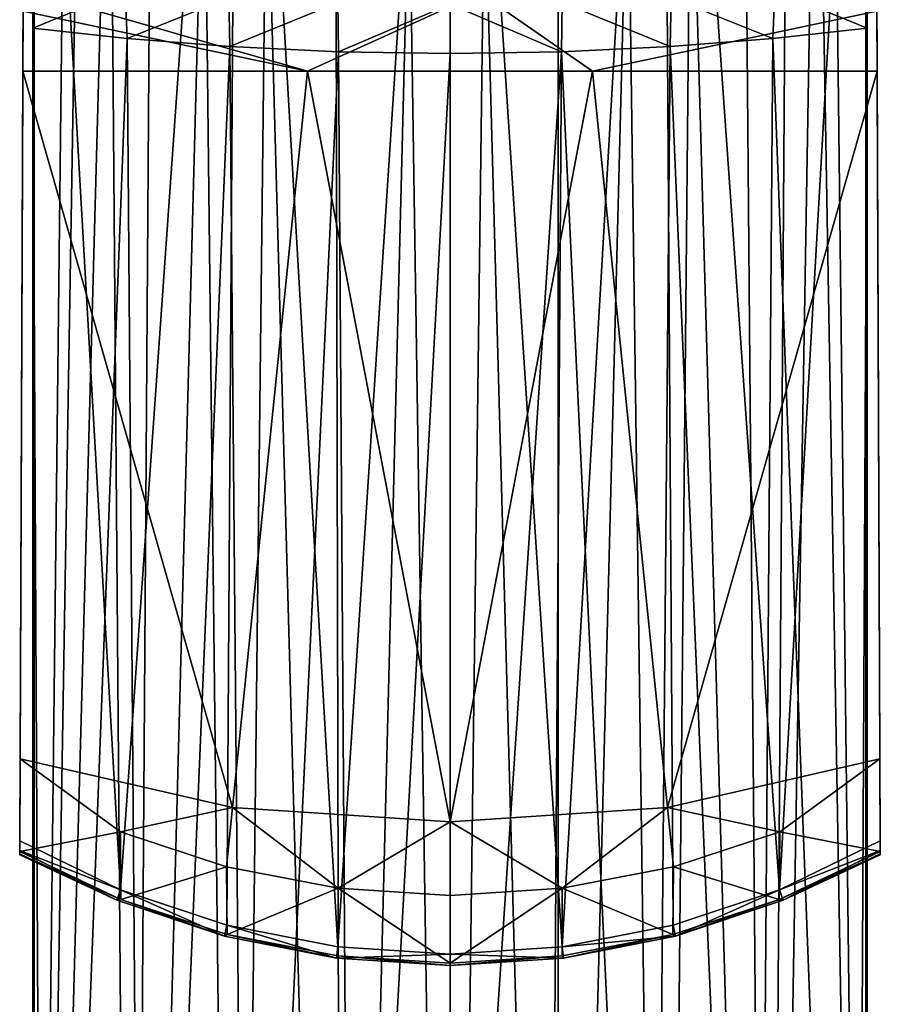
# Model space of a CAD drawing. Extents: x -24 to 24, y -166 to 45.
# Drawn here: x -23 to 23, y -82 to -29 of the extents above; entities that cross this region are included whole.
import ezdxf

# ---------------------------------------------------------------- set-up
doc = ezdxf.new("R2010")
doc.units = 0
doc.layers.add('LAYER00001', color=7, linetype='CONTINUOUS')

msp = doc.modelspace()

# ---------------------------------------------------------------- linework, layer by layer
at = {"layer": 'LAYER00001', "color": 253}
for points in [[(-22.524, 21.718, 169.492), (-22.597, -26.478, 156.875), (-22.592, -29.22, 157.581)], [(-22.524, -160.17, 169.492), (-22.524, 21.718, 169.492), (-22.592, -29.22, 157.581)], [(-20.714, -1.853, 169.571), (-22.524, 21.718, 169.492), (-22.524, -160.17, 169.492)], [(20.678, -2.214, 169.572), (22.524, -160.17, 169.492), (22.524, 21.718, 169.492)], [(22.524, -160.17, 169.492), (22.592, -29.22, 157.581), (22.524, 21.718, 169.492)], [(22.592, -29.22, 157.581), (22.597, -26.478, 156.875), (22.524, 21.718, 169.492)], [(-22.942, 13.343, 206.286), (-17.842, -75.892, 206.687), (-11.492, 14.063, 207.046)], [(-11.492, 14.063, 207.046), (-17.842, -75.892, 206.687), (-12.077, -77.818, 207.019)], [(-6.079, -78.992, 207.229), (-11.492, 14.063, 207.046), (-12.077, -77.818, 207.019)], [(-6.079, -78.992, 207.229), (0, 14.304, 207.3), (-11.492, 14.063, 207.046)], [(-6.079, -78.992, 207.229), (0.001, -79.384, 207.3), (0, 14.304, 207.3)], [(0, 14.304, 207.3), (0.001, -79.384, 207.3), (6.082, -78.992, 207.229)], [(0, 14.304, 207.3), (6.082, -78.992, 207.229), (11.492, 14.063, 207.046)], [(11.492, 14.063, 207.046), (6.082, -78.992, 207.229), (12.08, -77.817, 207.019)], [(17.844, -75.892, 206.687), (11.492, 14.063, 207.046), (12.08, -77.817, 207.019)], [(17.844, -75.892, 206.687), (22.942, 13.342, 206.286), (11.492, 14.063, 207.046)], [(-23.297, -73.252, 206.254), (-17.842, -75.892, 206.687), (-22.942, 13.343, 206.286)], [(-22.942, 13.343, 206.286), (-23.126, -31.55, 200.33), (-23.297, -73.252, 206.254)], [(-22.942, 13.343, 206.286), (-23.113, -28.292, 199.678), (-23.126, -31.55, 200.33)], [(17.844, -75.892, 206.687), (23.297, -73.252, 206.254), (22.942, 13.342, 206.286)], [(23.297, -73.252, 206.254), (23.126, -31.55, 200.33), (22.942, 13.342, 206.286)], [(23.126, -31.55, 200.33), (23.113, -28.292, 199.678), (22.942, 13.342, 206.286)], [(-19.951, -5.847, 169.602), (-20.714, -1.853, 169.571), (-22.524, -160.17, 169.492)], [(19.845, -6.194, 169.606), (22.524, -160.17, 169.492), (20.678, -2.214, 169.572)], [(-19.951, -5.847, 169.602), (-22.524, -160.17, 169.492), (-18.42, -9.614, 169.661)], [(18.249, -9.933, 169.667), (17.205, -162.656, 169.704), (19.845, -6.194, 169.606)], [(19.845, -6.194, 169.606), (17.205, -162.656, 169.704), (22.524, -160.17, 169.492)], [(-17.204, -162.656, 169.704), (-18.42, -9.614, 169.661), (-22.524, -160.17, 169.492)], [(-17.204, -162.656, 169.704), (-16.18, -13.01, 169.738), (-18.42, -9.614, 169.661)], [(15.951, -13.288, 169.745), (17.205, -162.656, 169.704), (18.249, -9.933, 169.667)], [(-17.204, -162.656, 169.704), (-13.314, -15.908, 169.823), (-16.18, -13.01, 169.738)], [(15.951, -13.288, 169.745), (13.041, -16.13, 169.83), (17.205, -162.656, 169.704)], [(-17.204, -162.656, 169.704), (-11.617, -164.46, 169.865), (-13.314, -15.908, 169.823)], [(-13.314, -15.908, 169.823), (-11.617, -164.46, 169.865), (-9.937, -18.19, 169.901)], [(9.634, -18.351, 169.907), (11.621, -164.458, 169.865), (13.041, -16.13, 169.83)], [(13.041, -16.13, 169.83), (11.621, -164.458, 169.865), (17.205, -162.656, 169.704)], [(-9.937, -18.19, 169.901), (-11.617, -164.46, 169.865), (-5.852, -165.553, 169.966)], [(-6.189, -19.768, 169.962), (-9.937, -18.19, 169.901), (-5.852, -165.553, 169.966)], [(5.86, -19.867, 169.966), (5.859, -165.552, 169.966), (9.634, -18.351, 169.907)], [(5.859, -165.552, 169.966), (11.621, -164.458, 169.865), (9.634, -18.351, 169.907)], [(-6.189, -19.768, 169.962), (-5.852, -165.553, 169.966), (-2.205, -20.589, 169.995)], [(5.86, -19.867, 169.966), (1.863, -20.622, 169.996), (5.859, -165.552, 169.966)], [(-5.852, -165.553, 169.966), (0.004, -165.918, 170), (-2.205, -20.589, 169.995)], [(-2.205, -20.589, 169.995), (0.004, -165.918, 170), (1.863, -20.622, 169.996)], [(1.863, -20.622, 169.996), (0.004, -165.918, 170), (5.859, -165.552, 169.966)], [(-22.597, -26.478, 156.875), (-17.586, -27.155, 153.876), (-22.592, -29.22, 157.581)], [(22.597, -26.478, 156.875), (22.592, -29.22, 157.581), (17.586, -27.155, 153.876)], [(-17.486, -29.772, 154.398), (-22.592, -29.22, 157.581), (-17.586, -27.155, 153.876)], [(-17.586, -27.155, 153.876), (-11.979, -27.562, 151.524), (-17.486, -29.772, 154.398)], [(11.979, -27.562, 151.524), (17.586, -27.155, 153.876), (17.486, -29.772, 154.398)], [(17.586, -27.155, 153.876), (22.592, -29.22, 157.581), (17.486, -29.772, 154.398)], [(-7.718, -31.55, 199.415), (-23.113, -28.292, 199.678), (-22.475, -27.3, 199.13)], [(1.618, -27.3, 198.166), (-7.718, -31.55, 199.415), (-22.475, -27.3, 199.13)], [(-11.979, -27.562, 151.524), (-11.923, -30.213, 152.055), (-17.486, -29.772, 154.398)], [(-6.067, -27.824, 150.086), (-11.923, -30.213, 152.055), (-11.979, -27.562, 151.524)], [(7.718, -31.55, 199.415), (-7.718, -31.55, 199.415), (1.618, -27.3, 198.166)], [(23.113, -28.292, 199.678), (7.718, -31.55, 199.415), (1.618, -27.3, 198.166)], [(11.923, -30.213, 152.055), (6.067, -27.824, 150.086), (11.979, -27.562, 151.524)], [(11.923, -30.213, 152.055), (11.979, -27.562, 151.524), (17.486, -29.772, 154.398)], [(-6.067, -27.824, 150.086), (-6.043, -30.497, 150.62), (-11.923, -30.213, 152.055)], [(0, -27.915, 149.603), (-6.043, -30.497, 150.62), (-6.067, -27.824, 150.086)], [(0, -27.915, 149.603), (0, -30.595, 150.136), (-6.043, -30.497, 150.62)], [(6.043, -30.497, 150.62), (0, -27.915, 149.603), (6.067, -27.824, 150.086)], [(6.043, -30.497, 150.62), (0, -30.595, 150.136), (0, -27.915, 149.603)], [(6.043, -30.497, 150.62), (6.067, -27.824, 150.086), (11.923, -30.213, 152.055)], [(-23.126, -31.55, 200.33), (-23.113, -28.292, 199.678), (-7.718, -31.55, 199.415)], [(23.126, -31.55, 200.33), (7.718, -31.55, 199.415), (23.113, -28.292, 199.678)], [(-22.524, -160.17, 169.492), (-22.592, -29.22, 157.581), (-22.56, -154.304, 163.163)], [(-22.592, -29.22, 157.581), (-22.592, -147.722, 157.581), (-22.56, -154.304, 163.163)], [(-22.592, -29.22, 157.581), (-21.987, -147.419, 157.142), (-22.592, -147.722, 157.581)], [(-22.592, -29.22, 157.581), (-17.486, -29.772, 154.398), (-21.987, -147.419, 157.142)], [(22.592, -29.22, 157.581), (21.987, -147.419, 157.142), (17.486, -29.772, 154.398)], [(22.592, -147.722, 157.581), (21.987, -147.419, 157.142), (22.592, -29.22, 157.581)], [(22.524, -160.17, 169.492), (22.56, -154.304, 163.163), (22.592, -29.22, 157.581)], [(22.592, -29.22, 157.581), (22.56, -154.304, 163.163), (22.592, -147.722, 157.581)], [(-17.486, -29.772, 154.398), (-16.609, -141.212, 153.958), (-21.987, -147.419, 157.142)], [(-11.923, -30.213, 152.055), (-16.609, -141.212, 153.958), (-17.486, -29.772, 154.398)], [(17.486, -29.772, 154.398), (16.61, -141.213, 153.958), (11.923, -30.213, 152.055)], [(17.486, -29.772, 154.398), (21.987, -147.419, 157.142), (16.61, -141.213, 153.958)], [(-11.923, -30.213, 152.055), (-10.997, -134.788, 151.762), (-16.609, -141.212, 153.958)], [(-6.043, -30.497, 150.62), (-10.997, -134.788, 151.762), (-11.923, -30.213, 152.055)], [(11.923, -30.213, 152.055), (10.998, -134.789, 151.762), (6.043, -30.497, 150.62)], [(11.923, -30.213, 152.055), (16.61, -141.213, 153.958), (10.998, -134.789, 151.762)], [(-6.043, -30.497, 150.62), (-5.362, -128.115, 150.516), (-10.997, -134.788, 151.762)], [(0, -30.595, 150.136), (-5.362, -128.115, 150.516), (-6.043, -30.497, 150.62)], [(0, -121.199, 150.136), (-5.362, -128.115, 150.516), (0, -30.595, 150.136)], [(0, -121.199, 150.136), (6.043, -30.497, 150.62), (5.363, -128.117, 150.517)], [(0, -121.199, 150.136), (0, -30.595, 150.136), (6.043, -30.497, 150.62)], [(6.043, -30.497, 150.62), (10.998, -134.789, 151.762), (5.363, -128.117, 150.517)], [(-23.297, -73.252, 206.254), (-23.126, -31.55, 200.33), (-23.279, -68.793, 200.344)], [(-23.126, -31.55, 200.33), (-11.781, -71.44, 199.567), (-23.279, -68.793, 200.344)], [(-23.126, -31.55, 200.33), (-7.718, -31.55, 199.415), (-11.781, -71.44, 199.567)], [(-7.718, -31.55, 199.415), (0, -72.216, 199.3), (-11.781, -71.44, 199.567)], [(7.718, -31.55, 199.415), (0, -72.216, 199.3), (-7.718, -31.55, 199.415)], [(7.718, -31.55, 199.415), (11.782, -71.44, 199.567), (0, -72.216, 199.3)], [(23.126, -31.55, 200.33), (11.782, -71.44, 199.567), (7.718, -31.55, 199.415)], [(23.279, -68.793, 200.344), (11.782, -71.44, 199.567), (23.126, -31.55, 200.33)], [(23.297, -73.252, 206.254), (23.279, -68.793, 200.344), (23.126, -31.55, 200.33)], [(-23.299, -73.821, 205.13), (-23.279, -68.793, 200.344), (-17.85, -72.753, 201.976)], [(-23.299, -73.821, 205.13), (-23.297, -73.252, 206.254), (-23.279, -68.793, 200.344)], [(-17.85, -72.753, 201.976), (-23.279, -68.793, 200.344), (-11.781, -71.44, 199.567)], [(11.782, -71.44, 199.567), (23.279, -68.793, 200.344), (17.852, -72.753, 201.976)], [(17.852, -72.753, 201.976), (23.279, -68.793, 200.344), (23.299, -73.821, 205.13)], [(23.297, -73.252, 206.254), (23.299, -73.821, 205.13), (23.279, -68.793, 200.344)], [(-12.094, -74.65, 202.308), (-17.85, -72.753, 201.976), (-11.781, -71.44, 199.567)], [(-12.094, -74.65, 202.308), (-11.781, -71.44, 199.567), (-6.062, -75.816, 202.519)], [(-6.062, -75.816, 202.519), (-11.781, -71.44, 199.567), (0, -72.216, 199.3)], [(0, -72.216, 199.3), (11.782, -71.44, 199.567), (6.07, -75.815, 202.519)], [(6.07, -75.815, 202.519), (11.782, -71.44, 199.567), (12.102, -74.648, 202.308)], [(12.102, -74.648, 202.308), (11.782, -71.44, 199.567), (17.852, -72.753, 201.976)], [(0, -72.216, 199.3), (0.002, -76.201, 202.59), (-6.062, -75.816, 202.519)], [(0.002, -76.201, 202.59), (0, -72.216, 199.3), (6.07, -75.815, 202.519)], [(-17.83, -76.425, 205.569), (-23.299, -73.821, 205.13), (-17.85, -72.753, 201.976)], [(-17.85, -72.753, 201.976), (-12.094, -74.65, 202.308), (-17.83, -76.425, 205.569)], [(17.831, -76.425, 205.569), (12.102, -74.648, 202.308), (17.852, -72.753, 201.976)], [(17.831, -76.425, 205.569), (17.852, -72.753, 201.976), (23.299, -73.821, 205.13)], [(-23.299, -73.821, 205.13), (-23.3, -73.959, 205.341), (-23.297, -73.252, 206.254)], [(-23.297, -73.252, 206.254), (-23.3, -73.959, 205.341), (-23.3, -74.01, 205.588)], [(-23.3, -73.947, 205.859), (-23.297, -73.252, 206.254), (-23.3, -74.01, 205.588)], [(-23.3, -73.947, 205.859), (-23.299, -73.773, 206.075), (-23.297, -73.252, 206.254)], [(-17.842, -75.892, 206.687), (-23.297, -73.252, 206.254), (-23.299, -73.773, 206.075)], [(23.297, -73.252, 206.254), (17.844, -75.892, 206.687), (23.299, -73.773, 206.075)], [(23.297, -73.252, 206.254), (23.3, -73.959, 205.341), (23.299, -73.821, 205.13)], [(23.297, -73.252, 206.254), (23.3, -74.01, 205.588), (23.3, -73.959, 205.341)], [(23.297, -73.252, 206.254), (23.3, -73.947, 205.859), (23.3, -74.01, 205.588)], [(23.297, -73.252, 206.254), (23.299, -73.773, 206.075), (23.3, -73.947, 205.859)], [(-23.3, -73.947, 205.859), (-18.046, -76.465, 206.274), (-23.299, -73.773, 206.075)], [(-17.83, -76.425, 205.569), (-23.3, -73.959, 205.341), (-23.299, -73.821, 205.13)], [(-23.3, -73.947, 205.859), (-23.3, -74.01, 205.588), (-18.046, -76.465, 206.274)], [(-23.3, -74.01, 205.588), (-23.3, -73.959, 205.341), (-17.83, -76.425, 205.569)], [(-18.046, -76.465, 206.274), (-23.3, -74.01, 205.588), (-17.83, -76.425, 205.569)], [(-18.046, -76.465, 206.274), (-17.842, -75.892, 206.687), (-23.299, -73.773, 206.075)], [(17.831, -76.425, 205.569), (23.299, -73.821, 205.13), (23.3, -73.959, 205.341)], [(17.831, -76.425, 205.569), (23.3, -73.959, 205.341), (18.047, -76.465, 206.274)], [(23.299, -73.773, 206.075), (17.844, -75.892, 206.687), (18.047, -76.465, 206.274)], [(23.3, -73.947, 205.859), (23.299, -73.773, 206.075), (18.047, -76.465, 206.274)], [(23.3, -73.947, 205.859), (18.047, -76.465, 206.274), (23.3, -74.01, 205.588)], [(23.3, -73.959, 205.341), (23.3, -74.01, 205.588), (18.047, -76.465, 206.274)], [(-12.094, -74.65, 202.308), (-12.061, -78.323, 205.905), (-17.83, -76.425, 205.569)], [(-12.061, -78.323, 205.905), (-12.094, -74.65, 202.308), (-6.062, -75.816, 202.519)], [(12.064, -78.322, 205.905), (6.07, -75.815, 202.519), (12.102, -74.648, 202.308)], [(12.064, -78.322, 205.905), (12.102, -74.648, 202.308), (17.831, -76.425, 205.569)], [(-17.842, -75.892, 206.687), (-18.046, -76.465, 206.274), (-12.214, -78.41, 206.612)], [(-12.214, -78.41, 206.612), (-12.077, -77.818, 207.019), (-17.842, -75.892, 206.687)], [(-6.062, -75.816, 202.519), (-6.069, -79.48, 206.116), (-12.061, -78.323, 205.905)], [(0.001, -79.867, 206.188), (-6.069, -79.48, 206.116), (-6.062, -75.816, 202.519)], [(0.001, -79.867, 206.188), (-6.062, -75.816, 202.519), (0.002, -76.201, 202.59)], [(0.001, -79.867, 206.188), (6.07, -75.815, 202.519), (6.071, -79.48, 206.116)], [(0.001, -79.867, 206.188), (0.002, -76.201, 202.59), (6.07, -75.815, 202.519)], [(12.064, -78.322, 205.905), (6.071, -79.48, 206.116), (6.07, -75.815, 202.519)], [(17.844, -75.892, 206.687), (12.08, -77.817, 207.019), (12.217, -78.409, 206.612)], [(18.047, -76.465, 206.274), (17.844, -75.892, 206.687), (12.217, -78.409, 206.612)], [(-18.046, -76.465, 206.274), (-17.83, -76.425, 205.569), (-12.214, -78.41, 206.612)], [(-12.214, -78.41, 206.612), (-17.83, -76.425, 205.569), (-12.061, -78.323, 205.905)], [(17.831, -76.425, 205.569), (12.217, -78.409, 206.612), (12.064, -78.322, 205.905)], [(17.831, -76.425, 205.569), (18.047, -76.465, 206.274), (12.217, -78.409, 206.612)], [(-6.147, -79.596, 206.825), (-12.077, -77.818, 207.019), (-12.214, -78.41, 206.612)], [(-6.147, -79.596, 206.825), (-6.079, -78.992, 207.229), (-12.077, -77.818, 207.019)], [(12.217, -78.409, 206.612), (12.08, -77.817, 207.019), (6.082, -78.992, 207.229)], [(-6.147, -79.596, 206.825), (-12.214, -78.41, 206.612), (-12.061, -78.323, 205.905)], [(-6.069, -79.48, 206.116), (-6.147, -79.596, 206.825), (-12.061, -78.323, 205.905)], [(6.15, -79.596, 206.825), (6.071, -79.48, 206.116), (12.064, -78.322, 205.905)], [(12.217, -78.409, 206.612), (6.082, -78.992, 207.229), (6.15, -79.596, 206.825)], [(12.217, -78.409, 206.612), (6.15, -79.596, 206.825), (12.064, -78.322, 205.905)], [(0.001, -79.384, 207.3), (-6.079, -78.992, 207.229), (-6.147, -79.596, 206.825)], [(0.001, -79.992, 206.898), (0.001, -79.384, 207.3), (-6.147, -79.596, 206.825)], [(-6.069, -79.48, 206.116), (0.001, -79.992, 206.898), (-6.147, -79.596, 206.825)], [(-6.069, -79.48, 206.116), (0.001, -79.867, 206.188), (0.001, -79.992, 206.898)], [(6.15, -79.596, 206.825), (6.082, -78.992, 207.229), (0.001, -79.384, 207.3)], [(0.001, -79.384, 207.3), (0.001, -79.992, 206.898), (6.15, -79.596, 206.825)], [(0.001, -79.992, 206.898), (0.001, -79.867, 206.188), (6.071, -79.48, 206.116)], [(0.001, -79.992, 206.898), (6.071, -79.48, 206.116), (6.15, -79.596, 206.825)]]:
    msp.add_3dface(points, dxfattribs=at)

doc.saveas('drawing.dxf')
